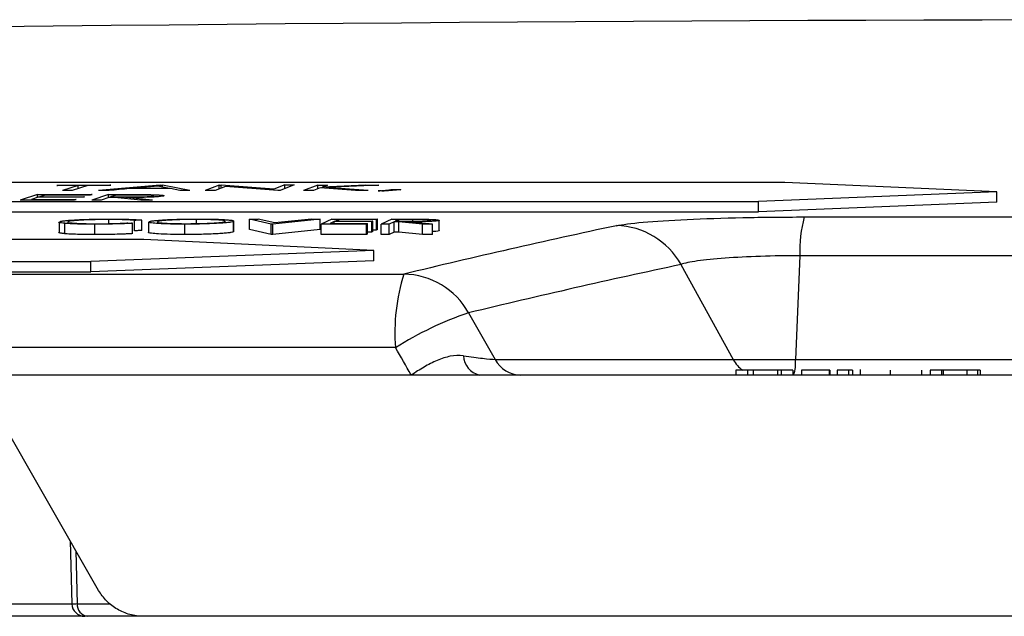
# Model space of a CAD drawing. Units: inches. Extents: x 0 to 543, y -58 to 199.
# Drawn here: x 343 to 345, y 9 to 10 of the extents above; entities that cross this region are included whole.
import ezdxf

# ---------------------------------------------------------------- set-up
doc = ezdxf.new("R2010")
doc.units = ezdxf.units.IN
doc.header["$MEASUREMENT"] = 0

# ---------------------------------------------------------------- blocks, each defined once
blk = doc.blocks.new('lidd')
at = {"linetype": 'Continuous', "lineweight": 25}
for p, q in [((-0.9034, 1.9483), (-6.2874, 1.9483)), ((-2.3032, 1.9425), (-2.3032, 1.9435)), ((-2.2655, 1.9425), (-2.2959, 1.933)), ((-2.2467, 1.9425), (-2.2772, 1.9331)), ((-2.2655, 1.9367), (-2.2655, 1.9425)), ((-2.1072, 1.9434), (-2.2264, 1.933)), ((-2.1119, 1.9413), (-2.1552, 1.9375)), ((-2.1552, 1.9365), (-2.1552, 1.9375)), ((-2.0926, 1.9375), (-2.1119, 1.9413)), ((-2.1072, 1.9403), (-2.1072, 1.9434)), ((-2.05, 1.933), (-2.1027, 1.9434)), ((-2.1027, 1.9395), (-2.1027, 1.9434)), ((-2.0926, 1.9365), (-2.0926, 1.9375)), ((-2.0697, 1.933), (-2.0877, 1.9365)), ((-1.9937, 1.9434), (-2.0206, 1.933)), ((-1.9812, 1.9409), (-2.0016, 1.9331)), ((-1.9937, 1.9434), (-1.9897, 1.9435)), ((-1.9937, 1.9361), (-1.9937, 1.9434)), ((-1.888, 1.9356), (-1.9897, 1.9435)), ((-1.9897, 1.9377), (-1.9897, 1.9435)), ((-1.8803, 1.9332), (-1.9812, 1.9409)), ((-1.8674, 1.9436), (-1.888, 1.9356)), ((-1.888, 1.9338), (-1.888, 1.9356)), ((-1.8492, 1.9436), (-1.8762, 1.9332)), ((-1.8674, 1.9366), (-1.8674, 1.9436)), ((-1.8035, 1.9435), (-1.8309, 1.933)), ((-1.7993, 1.9379), (-1.8121, 1.933)), ((-1.8035, 1.9363), (-1.8035, 1.9435)), ((-1.7309, 1.933), (-1.7993, 1.9379)), ((-1.7109, 1.9435), (-1.7949, 1.9396)), ((-1.7847, 1.9435), (-1.7949, 1.9396)), ((-1.7949, 1.9376), (-1.7949, 1.9396)), ((-1.6859, 1.9435), (-1.787, 1.9388)), ((-1.7064, 1.933), (-1.787, 1.9388)), ((-1.787, 1.9371), (-1.787, 1.9388)), ((-1.7109, 1.9423), (-1.7109, 1.9435)), ((-0.4952, 1.9302), (-0.9034, 1.9483)), ((-2.3439, 1.9252), (-2.3771, 1.9145)), ((-2.3425, 1.9198), (-2.3555, 1.9156)), ((-2.3439, 1.9193), (-2.3439, 1.9252)), ((-2.3288, 1.9242), (-2.3392, 1.9208)), ((-2.3392, 1.9198), (-2.3392, 1.9208)), ((-2.207, 1.9251), (-2.2393, 1.9145)), ((-2.206, 1.9195), (-2.221, 1.9145)), ((-2.207, 1.9191), (-2.207, 1.9251)), ((-2.1919, 1.9241), (-2.2029, 1.9205)), ((-2.2029, 1.9195), (-2.2029, 1.9205)), ((-2.1448, 1.9145), (-2.1955, 1.9195)), ((-2.1221, 1.9145), (-2.173, 1.9195)), ((-2.173, 1.9173), (-2.173, 1.9195)), ((-2.1705, 1.9241), (-2.1705, 1.9252)), ((-1.8762, 1.9332), (-1.8803, 1.9332)), ((-1.6597, 1.9332), (-1.6597, 1.935)), ((-0.4952, 1.9302), (-0.9544, 1.9116)), ((-0.4952, 1.9102), (-0.4952, 1.9302)), ((-6.627, 1.9116), (-0.9544, 1.9116)), ((-2.3555, 1.9145), (-2.3555, 1.9156)), ((-0.9544, 1.8915), (-0.9544, 1.9116)), ((-0.4952, 1.9102), (-0.9544, 1.8915)), ((-6.627, 1.8915), (-0.9544, 1.8915)), ((-0.8661, 1.8819), (0.9619, 1.8819)), ((-2.3023, 1.872), (-2.3023, 1.852)), ((-2.2913, 1.8496), (-2.2913, 1.8697)), ((-2.2849, 1.8718), (-2.2849, 1.873)), ((-2.2331, 1.8479), (-2.2331, 1.868)), ((-2.2064, 1.8691), (-2.2064, 1.877)), ((-2.1609, 1.8498), (-2.1609, 1.8698)), ((-2.1567, 1.8553), (-2.1567, 1.8753)), ((-2.143, 1.8558), (-2.143, 1.8759)), ((-2.1296, 1.8722), (-2.1296, 1.8521)), ((-2.0599, 1.848), (-2.0599, 1.868)), ((-2.0372, 1.8692), (-2.0372, 1.8771)), ((-1.9822, 1.873), (-1.9822, 1.8738)), ((-1.9663, 1.853), (-1.9663, 1.873)), ((-1.9651, 1.8539), (-1.9651, 1.8739)), ((-1.8936, 1.8682), (-1.9353, 1.8778)), ((-1.9353, 1.8577), (-1.9353, 1.8778)), ((-1.8864, 1.8704), (-1.9185, 1.8778)), ((-1.8936, 1.8482), (-1.8936, 1.8682)), ((-1.8903, 1.8682), (-1.8936, 1.8682)), ((-1.7989, 1.8777), (-1.8903, 1.8682)), ((-1.8903, 1.8482), (-1.8903, 1.8682)), ((-1.8156, 1.8777), (-1.8864, 1.8704)), ((-1.7989, 1.8576), (-1.7989, 1.8777)), ((-1.7767, 1.8778), (-1.7972, 1.8683)), ((-1.7972, 1.8482), (-1.7972, 1.8683)), ((-1.7717, 1.8729), (-1.7798, 1.8692)), ((-1.7717, 1.8692), (-1.7717, 1.8729)), ((-1.7633, 1.8768), (-1.7697, 1.8739)), ((-1.7633, 1.8739), (-1.7633, 1.8768)), ((-1.7096, 1.8482), (-1.7096, 1.8683)), ((-1.7075, 1.8492), (-1.7075, 1.8692)), ((-1.6995, 1.8529), (-1.6995, 1.8729)), ((-1.6975, 1.8538), (-1.6975, 1.8739)), ((-1.6904, 1.8568), (-1.6904, 1.8768)), ((-1.6884, 1.8577), (-1.6884, 1.8778)), ((-1.6608, 1.8777), (-1.6813, 1.8683)), ((-1.6813, 1.8482), (-1.6813, 1.8683)), ((-1.6564, 1.8727), (-1.6659, 1.8683)), ((-1.6659, 1.8482), (-1.6659, 1.8683)), ((-1.6564, 1.8526), (-1.6564, 1.8727)), ((-1.6474, 1.8768), (-1.6544, 1.8736)), ((-1.6019, 1.8682), (-1.6476, 1.8727)), ((-1.6476, 1.8526), (-1.6476, 1.8727)), ((-1.6474, 1.8736), (-1.6474, 1.8768)), ((-1.5828, 1.8682), (-1.6286, 1.8727)), ((-1.6203, 1.8736), (-1.6203, 1.8768)), ((-1.6019, 1.8482), (-1.6019, 1.8682)), ((-1.5859, 1.8752), (-1.5861, 1.8754)), ((-1.5828, 1.8482), (-1.5828, 1.8682)), ((-1.5699, 1.8551), (-1.5699, 1.8752)), ((-1.5695, 1.8556), (-1.5695, 1.8756)), ((-1.9651, 1.8539), (-1.9663, 1.853)), ((-1.8936, 1.8482), (-1.9353, 1.8577)), ((-1.8903, 1.8482), (-1.8936, 1.8482)), ((-1.7989, 1.8576), (-1.8903, 1.8482)), ((-1.6995, 1.8529), (-1.7075, 1.8529)), ((-1.6904, 1.8568), (-1.6975, 1.8568)), ((-1.6564, 1.8526), (-1.6659, 1.8482)), ((-1.6019, 1.8482), (-1.6476, 1.8526)), ((-1.5698, 1.8556), (-1.5699, 1.8551)), ((-2.1391, 1.8383), (-7.5662, 1.8383)), ((-1.6954, 1.8174), (-2.1391, 1.8383)), ((-1.6954, 1.8174), (-2.2407, 1.796)), ((-1.6954, 1.7973), (-1.6954, 1.8174)), ((-0.8747, 1.8072), (-0.8828, 1.6072)), ((0.9705, 1.8072), (-0.8747, 1.8072)), ((-7.9202, 1.796), (-2.2407, 1.796)), ((-1.6954, 1.7973), (-2.2407, 1.7759)), ((-2.2407, 1.7759), (-2.2407, 1.796)), ((-1.1036, 1.7904), (-1.003, 1.6072)), ((-14.6445, 1.7718), (-1.6377, 1.7718)), ((-7.9202, 1.7759), (-2.2407, 1.7759)), ((-1.513, 1.6971), (-1.4619, 1.6072)), ((-1.6538, 1.63), (-14.7843, 1.63)), ((-1.4619, 1.6072), (1.5577, 1.6072)), ((1.7193, 1.5772), (-3.0998, 1.5772)), ((-0.888, 1.5868), (-0.9978, 1.5868)), ((-0.9978, 1.5868), (-0.9978, 1.5772)), ((-0.9752, 1.5868), (-0.9752, 1.5772)), ((-0.9643, 1.5868), (-0.9643, 1.5772)), ((-0.9178, 1.5868), (-0.9178, 1.5772)), ((-0.9105, 1.5868), (-0.9105, 1.5772)), ((-0.888, 1.5868), (-0.888, 1.5772)), ((-0.8166, 1.5868), (-0.8713, 1.5868)), ((-0.8713, 1.5868), (-0.8713, 1.5772)), ((-0.818, 1.5868), (-0.818, 1.5772)), ((-0.8166, 1.5868), (-0.8166, 1.5772)), ((-0.7732, 1.5868), (-0.8025, 1.5868)), ((-0.8025, 1.5868), (-0.8025, 1.5772)), ((-0.7809, 1.5868), (-0.7809, 1.5772)), ((-0.7732, 1.5868), (-0.7732, 1.5772)), ((-0.7583, 1.588), (-0.7583, 1.5772)), ((-0.7005, 1.5868), (-0.7005, 1.5772)), ((-0.64, 1.5868), (-0.64, 1.5768)), ((-0.6398, 1.5868), (-0.64, 1.5868)), ((-0.6398, 1.5868), (-0.6398, 1.5772)), ((-0.6233, 1.5868), (-0.6233, 1.5772)), ((-0.5272, 1.5868), (-0.6233, 1.5868)), ((-0.6017, 1.5868), (-0.6017, 1.5772)), ((-0.5985, 1.5868), (-0.5985, 1.5772)), ((-0.5528, 1.5868), (-0.5528, 1.5772)), ((-0.532, 1.5868), (-0.532, 1.5772)), ((-0.5272, 1.5868), (-0.5272, 1.5772)), ((-2.2261, 1.1622), (-2.421, 1.5016)), ((-2.2811, 1.2579), (-2.2777, 1.1365)), ((-2.27, 1.2386), (-2.2672, 1.1365)), ((-3.129, 1.1365), (-2.2777, 1.1365)), ((-2.2672, 1.1365), (-2.2042, 1.1365)), ((-2.2527, 1.1122), (-3.3063, 1.1122)), ((2.3485, 1.1122), (-2.2527, 1.1122))]:
    blk.add_line(p, q, dxfattribs=at)
at = {"linetype": 'Continuous', "lineweight": 25, "flags": 128}
for points in [[(-2.3065, 1.9425), (-2.3061, 1.9426), (-2.3057, 1.9427), (-2.3053, 1.9428), (-2.3049, 1.943), (-2.3045, 1.9431), (-2.304, 1.9432), (-2.3036, 1.9433), (-2.3032, 1.9435)], [(-2.2655, 1.9425), (-2.2706, 1.9425), (-2.2757, 1.9425), (-2.2809, 1.9425), (-2.286, 1.9425), (-2.2911, 1.9425), (-2.2963, 1.9425), (-2.3014, 1.9425), (-2.3065, 1.9425)], [(-2.3032, 1.9435), (-2.2906, 1.9435), (-2.278, 1.9435), (-2.2654, 1.9435), (-2.2529, 1.9435), (-2.2403, 1.9435), (-2.2277, 1.9435), (-2.2151, 1.9435), (-2.2025, 1.9435)], [(-2.2058, 1.9425), (-2.2109, 1.9425), (-2.216, 1.9425), (-2.2211, 1.9425), (-2.2263, 1.9425), (-2.2314, 1.9425), (-2.2365, 1.9425), (-2.2416, 1.9425), (-2.2467, 1.9425)], [(-2.1666, 1.9365), (-2.1715, 1.936), (-2.1764, 1.9356), (-2.1814, 1.9352), (-2.1863, 1.9348), (-2.1912, 1.9343), (-2.1961, 1.9339), (-2.201, 1.9335), (-2.2059, 1.933)], [(-2.2025, 1.9435), (-2.2029, 1.9434), (-2.2033, 1.9433), (-2.2037, 1.9431), (-2.2041, 1.943), (-2.2045, 1.9429), (-2.205, 1.9428), (-2.2054, 1.9426), (-2.2058, 1.9425)], [(-2.0877, 1.9365), (-2.0976, 1.9365), (-2.1074, 1.9365), (-2.1173, 1.9365), (-2.1272, 1.9365), (-2.137, 1.9365), (-2.1469, 1.9365), (-2.1568, 1.9365), (-2.1666, 1.9365)], [(-2.1552, 1.9375), (-2.1474, 1.9375), (-2.1396, 1.9375), (-2.1317, 1.9375), (-2.1239, 1.9375), (-2.1161, 1.9375), (-2.1083, 1.9375), (-2.1004, 1.9375), (-2.0926, 1.9375)], [(-2.1072, 1.9434), (-2.1067, 1.9434), (-2.1061, 1.9434), (-2.1055, 1.9434), (-2.105, 1.9434), (-2.1044, 1.9434), (-2.1039, 1.9434), (-2.1033, 1.9434), (-2.1027, 1.9434)], [(-1.8674, 1.9436), (-1.8651, 1.9436), (-1.8628, 1.9436), (-1.8606, 1.9436), (-1.8583, 1.9436), (-1.856, 1.9436), (-1.8538, 1.9436), (-1.8515, 1.9436), (-1.8492, 1.9436)], [(-1.8035, 1.9435), (-1.8011, 1.9435), (-1.7988, 1.9435), (-1.7964, 1.9435), (-1.7941, 1.9435), (-1.7917, 1.9435), (-1.7894, 1.9435), (-1.787, 1.9435), (-1.7847, 1.9435)], [(-1.7109, 1.9435), (-1.7078, 1.9435), (-1.7047, 1.9435), (-1.7015, 1.9435), (-1.6984, 1.9435), (-1.6953, 1.9435), (-1.6922, 1.9435), (-1.6891, 1.9435), (-1.6859, 1.9435)], [(-2.3439, 1.9252), (-2.3307, 1.9252), (-2.3176, 1.9252), (-2.3044, 1.9252), (-2.2912, 1.9252), (-2.2781, 1.9252), (-2.2649, 1.9252), (-2.2518, 1.9252), (-2.2386, 1.9252)], [(-2.2563, 1.9198), (-2.2671, 1.9198), (-2.2778, 1.9198), (-2.2886, 1.9198), (-2.2994, 1.9198), (-2.3101, 1.9198), (-2.3209, 1.9198), (-2.3317, 1.9198), (-2.3425, 1.9198)], [(-2.3392, 1.9208), (-2.3284, 1.9208), (-2.3177, 1.9208), (-2.3069, 1.9208), (-2.2961, 1.9208), (-2.2853, 1.9208), (-2.2746, 1.9209), (-2.2638, 1.9209), (-2.253, 1.9209)], [(-2.2419, 1.9242), (-2.2528, 1.9242), (-2.2636, 1.9242), (-2.2745, 1.9242), (-2.2853, 1.9242), (-2.2962, 1.9242), (-2.3071, 1.9242), (-2.3179, 1.9242), (-2.3288, 1.9242)], [(-2.2772, 1.9331), (-2.2795, 1.9331), (-2.2818, 1.9331), (-2.2842, 1.9331), (-2.2865, 1.9331), (-2.2889, 1.9331), (-2.2912, 1.933), (-2.2935, 1.933), (-2.2959, 1.933)], [(-2.253, 1.9209), (-2.2534, 1.9207), (-2.2538, 1.9206), (-2.2543, 1.9205), (-2.2547, 1.9203), (-2.2551, 1.9202), (-2.2555, 1.9201), (-2.2559, 1.9199), (-2.2563, 1.9198)], [(-2.2386, 1.9252), (-2.239, 1.9251), (-2.2394, 1.925), (-2.2398, 1.9249), (-2.2402, 1.9247), (-2.2407, 1.9246), (-2.2411, 1.9245), (-2.2415, 1.9243), (-2.2419, 1.9242)], [(-2.2059, 1.933), (-2.2085, 1.933), (-2.211, 1.933), (-2.2136, 1.933), (-2.2161, 1.933), (-2.2187, 1.933), (-2.2213, 1.933), (-2.2238, 1.933), (-2.2264, 1.933)], [(-2.207, 1.9251), (-2.2025, 1.9251), (-2.1979, 1.9252), (-2.1933, 1.9252), (-2.1888, 1.9252), (-2.1842, 1.9252), (-2.1797, 1.9252), (-2.1751, 1.9252), (-2.1705, 1.9252)], [(-2.1955, 1.9195), (-2.1968, 1.9195), (-2.1982, 1.9195), (-2.1995, 1.9195), (-2.2008, 1.9195), (-2.2021, 1.9195), (-2.2034, 1.9195), (-2.2047, 1.9195), (-2.206, 1.9195)], [(-2.2029, 1.9205), (-2.1989, 1.9205), (-2.195, 1.9205), (-2.1911, 1.9205), (-2.1871, 1.9205), (-2.1832, 1.9205), (-2.1793, 1.9205), (-2.1754, 1.9205), (-2.1714, 1.9205)], [(-2.1596, 1.9241), (-2.1637, 1.9241), (-2.1677, 1.9241), (-2.1717, 1.9241), (-2.1758, 1.9241), (-2.1798, 1.9241), (-2.1838, 1.9241), (-2.1878, 1.9241), (-2.1919, 1.9241)], [(-2.05, 1.933), (-2.0525, 1.933), (-2.0549, 1.933), (-2.0574, 1.933), (-2.0598, 1.933), (-2.0623, 1.933), (-2.0647, 1.933), (-2.0672, 1.933), (-2.0697, 1.933)], [(-2.0016, 1.9331), (-2.004, 1.9331), (-2.0064, 1.9331), (-2.0087, 1.9331), (-2.0111, 1.9331), (-2.0135, 1.9331), (-2.0159, 1.9331), (-2.0183, 1.9331), (-2.0206, 1.933)], [(-1.8121, 1.933), (-1.8144, 1.933), (-1.8168, 1.933), (-1.8191, 1.933), (-1.8215, 1.933), (-1.8238, 1.933), (-1.8262, 1.933), (-1.8285, 1.933), (-1.8309, 1.933)], [(-1.7064, 1.933), (-1.7095, 1.933), (-1.7125, 1.933), (-1.7156, 1.933), (-1.7187, 1.933), (-1.7217, 1.933), (-1.7248, 1.933), (-1.7278, 1.933), (-1.7309, 1.933)], [(-1.6872, 1.9321), (-1.6838, 1.9325), (-1.6803, 1.9328), (-1.6769, 1.9332), (-1.6734, 1.9335), (-1.67, 1.9339), (-1.6665, 1.9343), (-1.6631, 1.9346), (-1.6597, 1.935)], [(-1.6754, 1.9318), (-1.6769, 1.9318), (-1.6784, 1.9319), (-1.6798, 1.9319), (-1.6813, 1.932), (-1.6828, 1.932), (-1.6843, 1.932), (-1.6857, 1.9321), (-1.6872, 1.9321)], [(-1.6437, 1.9345), (-1.6476, 1.9342), (-1.6516, 1.9338), (-1.6556, 1.9335), (-1.6595, 1.9332), (-1.6635, 1.9328), (-1.6675, 1.9325), (-1.6714, 1.9321), (-1.6754, 1.9318)], [(-1.6597, 1.935), (-1.6577, 1.9349), (-1.6557, 1.9349), (-1.6537, 1.9348), (-1.6517, 1.9347), (-1.6497, 1.9347), (-1.6477, 1.9346), (-1.6457, 1.9346), (-1.6437, 1.9345)], [(-2.2726, 1.9145), (-2.2857, 1.9145), (-2.2987, 1.9145), (-2.3118, 1.9145), (-2.3249, 1.9145), (-2.3379, 1.9145), (-2.351, 1.9145), (-2.3641, 1.9145), (-2.3771, 1.9145)], [(-2.3555, 1.9156), (-2.3447, 1.9156), (-2.334, 1.9156), (-2.3232, 1.9156), (-2.3124, 1.9156), (-2.3016, 1.9156), (-2.2909, 1.9156), (-2.2801, 1.9156), (-2.2693, 1.9156)], [(-2.2693, 1.9156), (-2.2697, 1.9155), (-2.2701, 1.9153), (-2.2706, 1.9152), (-2.271, 1.9151), (-2.2714, 1.9149), (-2.2718, 1.9148), (-2.2722, 1.9147), (-2.2726, 1.9145)], [(-2.221, 1.9145), (-2.2233, 1.9145), (-2.2256, 1.9145), (-2.2279, 1.9145), (-2.2302, 1.9145), (-2.2325, 1.9145), (-2.2348, 1.9145), (-2.2371, 1.9145), (-2.2393, 1.9145)], [(-2.1221, 1.9145), (-2.125, 1.9145), (-2.1278, 1.9145), (-2.1306, 1.9145), (-2.1335, 1.9145), (-2.1363, 1.9145), (-2.1391, 1.9145), (-2.142, 1.9145), (-2.1448, 1.9145)], [(-2.1713, 1.8704), (-2.17, 1.8703), (-2.1687, 1.8702), (-2.1674, 1.8702), (-2.1661, 1.8701), (-2.1648, 1.87), (-2.1635, 1.87), (-2.1622, 1.8699), (-2.1609, 1.8698)], [(-2.143, 1.8759), (-2.1447, 1.8758), (-2.1464, 1.8757), (-2.1481, 1.8757), (-2.1499, 1.8756), (-2.1516, 1.8755), (-2.1533, 1.8755), (-2.155, 1.8754), (-2.1567, 1.8753)], [(-1.9353, 1.8778), (-1.9332, 1.8778), (-1.9311, 1.8778), (-1.929, 1.8778), (-1.9269, 1.8778), (-1.9248, 1.8778), (-1.9227, 1.8778), (-1.9206, 1.8778), (-1.9185, 1.8778)], [(-1.8156, 1.8777), (-1.8135, 1.8777), (-1.8115, 1.8777), (-1.8094, 1.8777), (-1.8073, 1.8777), (-1.8052, 1.8777), (-1.8031, 1.8777), (-1.801, 1.8777), (-1.7989, 1.8777)], [(-1.7096, 1.8683), (-1.7205, 1.8683), (-1.7315, 1.8683), (-1.7424, 1.8683), (-1.7534, 1.8683), (-1.7643, 1.8683), (-1.7753, 1.8683), (-1.7862, 1.8683), (-1.7972, 1.8683)], [(-1.7798, 1.8692), (-1.7708, 1.8692), (-1.7617, 1.8692), (-1.7527, 1.8692), (-1.7437, 1.8692), (-1.7346, 1.8692), (-1.7256, 1.8692), (-1.7166, 1.8692), (-1.7075, 1.8692)], [(-1.7767, 1.8778), (-1.7656, 1.8778), (-1.7546, 1.8778), (-1.7436, 1.8778), (-1.7325, 1.8778), (-1.7215, 1.8778), (-1.7105, 1.8778), (-1.6995, 1.8778), (-1.6884, 1.8778)], [(-1.6995, 1.8729), (-1.7085, 1.8729), (-1.7176, 1.8729), (-1.7266, 1.8729), (-1.7356, 1.8729), (-1.7447, 1.8729), (-1.7537, 1.8729), (-1.7627, 1.8729), (-1.7717, 1.8729)], [(-1.7697, 1.8739), (-1.7607, 1.8739), (-1.7517, 1.8739), (-1.7427, 1.8739), (-1.7336, 1.8739), (-1.7246, 1.8739), (-1.7156, 1.8739), (-1.7065, 1.8739), (-1.6975, 1.8739)], [(-1.6904, 1.8768), (-1.6995, 1.8768), (-1.7086, 1.8768), (-1.7178, 1.8768), (-1.7269, 1.8768), (-1.736, 1.8768), (-1.7451, 1.8768), (-1.7542, 1.8768), (-1.7633, 1.8768)], [(-1.7075, 1.8692), (-1.7078, 1.8691), (-1.7081, 1.869), (-1.7083, 1.8689), (-1.7086, 1.8687), (-1.7088, 1.8686), (-1.7091, 1.8685), (-1.7093, 1.8684), (-1.7096, 1.8683)], [(-1.6975, 1.8739), (-1.6978, 1.8738), (-1.698, 1.8736), (-1.6983, 1.8735), (-1.6985, 1.8734), (-1.6988, 1.8733), (-1.699, 1.8732), (-1.6993, 1.8731), (-1.6995, 1.8729)], [(-1.6884, 1.8778), (-1.6887, 1.8776), (-1.6889, 1.8775), (-1.6892, 1.8774), (-1.6894, 1.8773), (-1.6897, 1.8772), (-1.6899, 1.8771), (-1.6902, 1.8769), (-1.6904, 1.8768)], [(-1.6659, 1.8683), (-1.6678, 1.8683), (-1.6698, 1.8683), (-1.6717, 1.8683), (-1.6736, 1.8683), (-1.6755, 1.8683), (-1.6775, 1.8683), (-1.6794, 1.8683), (-1.6813, 1.8683)], [(-1.6608, 1.8777), (-1.657, 1.8777), (-1.6531, 1.8777), (-1.6493, 1.8777), (-1.6454, 1.8777), (-1.6416, 1.8777), (-1.6378, 1.8777), (-1.6339, 1.8777), (-1.6301, 1.8777)], [(-1.6476, 1.8727), (-1.6487, 1.8727), (-1.6498, 1.8727), (-1.6509, 1.8727), (-1.652, 1.8727), (-1.6531, 1.8727), (-1.6542, 1.8727), (-1.6553, 1.8727), (-1.6564, 1.8727)], [(-1.6544, 1.8736), (-1.6511, 1.8736), (-1.6478, 1.8736), (-1.6445, 1.8736), (-1.6411, 1.8736), (-1.6378, 1.8736), (-1.6345, 1.8736), (-1.6312, 1.8736), (-1.6279, 1.8736)], [(-1.6203, 1.8768), (-1.6237, 1.8768), (-1.6271, 1.8768), (-1.6304, 1.8768), (-1.6338, 1.8768), (-1.6372, 1.8768), (-1.6406, 1.8768), (-1.644, 1.8768), (-1.6474, 1.8768)], [(-1.5828, 1.8682), (-1.5852, 1.8682), (-1.5876, 1.8682), (-1.59, 1.8682), (-1.5923, 1.8682), (-1.5947, 1.8682), (-1.5971, 1.8682), (-1.5995, 1.8682), (-1.6019, 1.8682)], [(-2.143, 1.8558), (-2.1447, 1.8558), (-2.1464, 1.8557), (-2.1481, 1.8556), (-2.1499, 1.8556), (-2.1516, 1.8555), (-2.1533, 1.8554), (-2.155, 1.8553), (-2.1567, 1.8553)], [(-1.7096, 1.8482), (-1.7205, 1.8482), (-1.7315, 1.8482), (-1.7424, 1.8482), (-1.7534, 1.8482), (-1.7643, 1.8482), (-1.7753, 1.8482), (-1.7862, 1.8482), (-1.7972, 1.8482)], [(-1.7075, 1.8492), (-1.7078, 1.8491), (-1.7081, 1.8489), (-1.7083, 1.8488), (-1.7086, 1.8487), (-1.7088, 1.8486), (-1.7091, 1.8485), (-1.7093, 1.8484), (-1.7096, 1.8482)], [(-1.6975, 1.8538), (-1.6978, 1.8537), (-1.698, 1.8536), (-1.6983, 1.8535), (-1.6985, 1.8534), (-1.6988, 1.8533), (-1.699, 1.8531), (-1.6993, 1.853), (-1.6995, 1.8529)], [(-1.6884, 1.8577), (-1.6887, 1.8576), (-1.6889, 1.8575), (-1.6892, 1.8574), (-1.6894, 1.8573), (-1.6897, 1.8571), (-1.6899, 1.857), (-1.6902, 1.8569), (-1.6904, 1.8568)], [(-1.6659, 1.8482), (-1.6678, 1.8482), (-1.6698, 1.8482), (-1.6717, 1.8482), (-1.6736, 1.8482), (-1.6755, 1.8482), (-1.6775, 1.8482), (-1.6794, 1.8482), (-1.6813, 1.8482)], [(-1.6476, 1.8526), (-1.6487, 1.8526), (-1.6498, 1.8526), (-1.6509, 1.8526), (-1.652, 1.8526), (-1.6531, 1.8526), (-1.6542, 1.8526), (-1.6553, 1.8526), (-1.6564, 1.8526)], [(-1.5828, 1.8482), (-1.5852, 1.8482), (-1.5876, 1.8482), (-1.59, 1.8482), (-1.5923, 1.8482), (-1.5947, 1.8482), (-1.5971, 1.8482), (-1.5995, 1.8482), (-1.6019, 1.8482)]]:
    blk.add_lwpolyline(points, dxfattribs=at)
at = {"linetype": 'Continuous', "lineweight": 25}
for centre, radius, start, end in [((0.0479, -218.065), 220.3272, 89.333749, 93.058554), ((-0.6207, 1.816), 0.2541, 164.9579, 181.9837), ((2.0555, -13.4917), 15.7039, 102.0688, 103.60214), ((-1.2311, 1.719), 0.1462, 29.247, 88.7706), ((2.1777, -13.556), 15.6932, 102.0688, 103.60214), ((-1.2866, 1.6603), 0.3684, 162.3782, 184.7174), ((-1.6408, 1.6251), 0.1467, 29.3847, 88.7892), ((-1.2976, 1.0645), 0.6683, 108.8082, 122.2079), ((-1.4825, 1.6164), 0.0404, 182.9752, 256.1936), ((-1.4119, 1.6338), 0.0566, 208.0542, 269.4251), ((-0.9514, 1.6353), 0.0588, 208.5994, 235.7135), ((-0.9662, 1.6022), 0.0836, 342.6045, 3.4441), ((-2.2735, 1.4156), 0.2791, 269.1222, 271.2852), ((-2.2527, 1.1372), 0.025, 182.0726, 270), ((-2.2446, 1.1347), 0.0227, 175.3244, 262.6987)]:
    blk.add_arc(centre, radius, start, end, dxfattribs=at)
for points, knots in [([(-2.1011, 1.9223), (-2.1019, 1.9221), (-2.1027, 1.9219), (-2.1055, 1.9215), (-2.1073, 1.9213), (-2.1118, 1.9209), (-2.1145, 1.9207), (-2.1204, 1.9203), (-2.1238, 1.9202), (-2.1308, 1.9199), (-2.1346, 1.9198), (-2.1422, 1.9197), (-2.146, 1.9196), (-2.1577, 1.9195), (-2.1654, 1.9195), (-2.173, 1.9195)], [0, 0, 0, 0, 0.125, 0.125, 0.25, 0.25, 0.375, 0.375, 0.5, 0.5, 0.625, 0.625, 0.75, 0.75, 1, 1, 1, 1]), ([(-2.1714, 1.9205), (-2.1661, 1.9205), (-2.1608, 1.9205), (-2.1527, 1.9206), (-2.15, 1.9206), (-2.1447, 1.9207), (-2.142, 1.9207), (-2.1344, 1.921), (-2.13, 1.9212), (-2.1249, 1.9216), (-2.1235, 1.9217), (-2.1213, 1.922), (-2.1207, 1.9222), (-2.1201, 1.9223)], [0, 0, 0, 0, 0.25, 0.25, 0.375, 0.375, 0.5, 0.5, 0.75, 0.75, 0.875, 0.875, 1, 1, 1, 1]), ([(-2.1705, 1.9252), (-2.1636, 1.9252), (-2.1567, 1.9252), (-2.143, 1.9251), (-2.1362, 1.9251), (-2.1296, 1.925)], [0, 0, 0, 0, 0.5, 0.5, 1, 1, 1, 1]), ([(-2.1201, 1.9223), (-2.1198, 1.9225), (-2.1195, 1.9226), (-2.1199, 1.9229), (-2.1204, 1.9231), (-2.1231, 1.9235), (-2.1261, 1.9237), (-2.1322, 1.9239), (-2.1344, 1.924), (-2.1392, 1.924), (-2.1417, 1.9241), (-2.1493, 1.9241), (-2.1544, 1.9241), (-2.1596, 1.9241)], [0, 0, 0, 0, 0.125, 0.125, 0.25, 0.25, 0.5, 0.5, 0.625, 0.625, 0.75, 0.75, 1, 1, 1, 1]), ([(-2.1296, 1.925), (-2.1271, 1.925), (-2.1247, 1.9249), (-2.1201, 1.9248), (-2.1179, 1.9248), (-2.1117, 1.9245), (-2.1083, 1.9243), (-2.103, 1.9238), (-2.1013, 1.9236), (-2.1002, 1.9231), (-2.1001, 1.923), (-2.1003, 1.9226), (-2.1006, 1.9225), (-2.1011, 1.9223)], [0, 0, 0, 0, 0.125, 0.125, 0.25, 0.25, 0.5, 0.5, 0.75, 0.75, 0.875, 0.875, 1, 1, 1, 1]), ([(-1.228, 1.8651), (-1.2169, 1.8675), (-1.1997, 1.8697), (-1.153, 1.8739), (-1.1249, 1.8757), (-1.059, 1.8787), (-1.0231, 1.8799), (-0.9457, 1.8815), (-0.9063, 1.8819), (-0.8661, 1.8819)], [0, 0, 0, 0, 0.25, 0.25, 0.5, 0.5, 0.75, 0.75, 1, 1, 1, 1]), ([(-2.2913, 1.8697), (-2.2936, 1.8699), (-2.2998, 1.8706), (-2.3031, 1.8714), (-2.3023, 1.872), (-2.3022, 1.872)], [0, 0, 0, 0, 0.352954, 0.975473, 1, 1, 1, 1]), ([(-2.3007, 1.8731), (-2.3002, 1.8732), (-2.2996, 1.8734), (-2.2982, 1.8737), (-2.2974, 1.8739), (-2.2945, 1.8744), (-2.292, 1.8747), (-2.2861, 1.8753), (-2.2827, 1.8756), (-2.275, 1.8761), (-2.2706, 1.8764), (-2.2571, 1.877), (-2.2468, 1.8774), (-2.2309, 1.8777), (-2.2255, 1.8778), (-2.2146, 1.8779), (-2.2092, 1.8779), (-2.2039, 1.8779)], [0, 0, 0, 0, 0.0625, 0.0625, 0.125, 0.125, 0.25, 0.25, 0.375, 0.375, 0.5, 0.5, 0.75, 0.75, 0.875, 0.875, 1, 1, 1, 1]), ([(-2.2331, 1.868), (-2.239, 1.868), (-2.2449, 1.868), (-2.2562, 1.8681), (-2.2616, 1.8682), (-2.2717, 1.8685), (-2.2764, 1.8687), (-2.2826, 1.869), (-2.2845, 1.8692), (-2.2881, 1.8694), (-2.2898, 1.8695), (-2.2913, 1.8697)], [0, 0, 0, 0, 0.25, 0.25, 0.5, 0.5, 0.75, 0.75, 0.875, 0.875, 1, 1, 1, 1]), ([(-2.2852, 1.8722), (-2.2854, 1.872), (-2.2862, 1.8713), (-2.2786, 1.8703), (-2.2645, 1.8694), (-2.2472, 1.8689), (-2.2347, 1.8689), (-2.2295, 1.8689)], [0, 0, 0, 0, 0.111839, 0.366393, 0.58722, 0.829094, 1, 1, 1, 1]), ([(-2.2064, 1.877), (-2.2108, 1.877), (-2.2152, 1.877), (-2.224, 1.8769), (-2.2284, 1.8768), (-2.2371, 1.8766), (-2.2413, 1.8765), (-2.2494, 1.8762), (-2.2534, 1.8761), (-2.2608, 1.8757), (-2.2642, 1.8755), (-2.2703, 1.875), (-2.2731, 1.8748), (-2.2778, 1.8743), (-2.2798, 1.874), (-2.2829, 1.8735), (-2.284, 1.8732), (-2.2849, 1.873)], [0, 0, 0, 0, 0.125, 0.125, 0.25, 0.25, 0.375, 0.375, 0.5, 0.5, 0.625, 0.625, 0.75, 0.75, 0.875, 0.875, 1, 1, 1, 1]), ([(-2.1609, 1.8698), (-2.1634, 1.8697), (-2.1659, 1.8695), (-2.1712, 1.8692), (-2.1739, 1.8691), (-2.1824, 1.8688), (-2.1886, 1.8686), (-2.201, 1.8683), (-2.2074, 1.8681), (-2.2171, 1.868), (-2.2203, 1.868), (-2.2267, 1.868), (-2.2299, 1.868), (-2.2331, 1.868)], [0, 0, 0, 0, 0.125, 0.125, 0.25, 0.25, 0.5, 0.5, 0.75, 0.75, 0.875, 0.875, 1, 1, 1, 1]), ([(-2.2295, 1.8689), (-2.2269, 1.8689), (-2.2244, 1.8689), (-2.2192, 1.8689), (-2.2166, 1.8689), (-2.2087, 1.869), (-2.2036, 1.8691), (-2.1936, 1.8694), (-2.1887, 1.8696), (-2.1796, 1.8699), (-2.1754, 1.8702), (-2.1713, 1.8704)], [0, 0, 0, 0, 0.125, 0.125, 0.25, 0.25, 0.5, 0.5, 0.75, 0.75, 1, 1, 1, 1]), ([(-2.1567, 1.8753), (-2.158, 1.8754), (-2.1593, 1.8756), (-2.1622, 1.8758), (-2.1637, 1.8759), (-2.1688, 1.8762), (-2.1729, 1.8764), (-2.1814, 1.8767), (-2.1861, 1.8768), (-2.1935, 1.8769), (-2.196, 1.8769), (-2.2012, 1.877), (-2.2038, 1.877), (-2.2064, 1.877)], [0, 0, 0, 0, 0.125, 0.125, 0.25, 0.25, 0.5, 0.5, 0.75, 0.75, 0.875, 0.875, 1, 1, 1, 1]), ([(-2.2039, 1.8779), (-2.1974, 1.8779), (-2.1911, 1.8779), (-2.1789, 1.8777), (-2.1732, 1.8776), (-2.1626, 1.8772), (-2.1577, 1.877), (-2.1514, 1.8766), (-2.1495, 1.8765), (-2.146, 1.8762), (-2.1445, 1.876), (-2.143, 1.8759)], [0, 0, 0, 0, 0.25, 0.25, 0.5, 0.5, 0.75, 0.75, 0.875, 0.875, 1, 1, 1, 1]), ([(-2.0599, 1.868), (-2.0695, 1.8681), (-2.0887, 1.8682), (-2.1108, 1.8691), (-2.1255, 1.8705), (-2.1304, 1.8715), (-2.1296, 1.8721), (-2.1296, 1.8722)], [0, 0, 0, 0, 0.25473, 0.511808, 0.739863, 0.993893, 1, 1, 1, 1]), ([(-2.1285, 1.873), (-2.1281, 1.8732), (-2.1276, 1.8733), (-2.1262, 1.8737), (-2.1255, 1.8738), (-2.1228, 1.8743), (-2.1205, 1.8746), (-2.115, 1.8752), (-2.1118, 1.8755), (-2.1048, 1.8761), (-2.1008, 1.8763), (-2.0922, 1.8768), (-2.0876, 1.877), (-2.0779, 1.8774), (-2.0728, 1.8775), (-2.0624, 1.8778), (-2.0571, 1.8779), (-2.049, 1.878), (-2.0463, 1.878), (-2.0409, 1.878), (-2.0382, 1.878), (-2.0355, 1.878)], [0, 0, 0, 0, 0.0625, 0.0625, 0.125, 0.125, 0.25, 0.25, 0.375, 0.375, 0.5, 0.5, 0.625, 0.625, 0.75, 0.75, 0.875, 0.875, 0.9375, 0.9375, 1, 1, 1, 1]), ([(-2.1124, 1.8723), (-2.1126, 1.8721), (-2.1132, 1.8713), (-2.1047, 1.8703), (-2.09, 1.8694), (-2.0732, 1.869), (-2.0618, 1.869), (-2.0581, 1.869)], [0, 0, 0, 0, 0.133925, 0.392684, 0.621231, 0.875968, 1, 1, 1, 1]), ([(-2.0372, 1.8771), (-2.0394, 1.8771), (-2.0415, 1.8771), (-2.0459, 1.8771), (-2.048, 1.8771), (-2.0545, 1.877), (-2.0589, 1.8769), (-2.0673, 1.8767), (-2.0714, 1.8766), (-2.0793, 1.8763), (-2.0831, 1.8761), (-2.0936, 1.8755), (-2.0995, 1.8751), (-2.1061, 1.8743), (-2.1079, 1.8741), (-2.1108, 1.8735), (-2.1118, 1.8733), (-2.1125, 1.873)], [0, 0, 0, 0, 0.0625, 0.0625, 0.125, 0.125, 0.25, 0.25, 0.375, 0.375, 0.5, 0.5, 0.75, 0.75, 0.875, 0.875, 1, 1, 1, 1]), ([(-1.9663, 1.873), (-1.9673, 1.8727), (-1.9684, 1.8724), (-1.972, 1.8717), (-1.9743, 1.8714), (-1.9798, 1.8708), (-1.9831, 1.8705), (-1.9903, 1.87), (-1.9944, 1.8697), (-2.0031, 1.8693), (-2.0077, 1.8691), (-2.0174, 1.8687), (-2.0226, 1.8685), (-2.033, 1.8683), (-2.0383, 1.8682), (-2.0464, 1.8681), (-2.0492, 1.8681), (-2.0545, 1.8681), (-2.0572, 1.868), (-2.0599, 1.868)], [0, 0, 0, 0, 0.125, 0.125, 0.25, 0.25, 0.375, 0.375, 0.5, 0.5, 0.625, 0.625, 0.75, 0.75, 0.875, 0.875, 0.9375, 0.9375, 1, 1, 1, 1]), ([(-2.0581, 1.869), (-2.0537, 1.869), (-2.0494, 1.869), (-2.0407, 1.8691), (-2.0363, 1.8692), (-2.0278, 1.8694), (-2.0237, 1.8695), (-2.0157, 1.8698), (-2.0119, 1.87), (-2.0048, 1.8703), (-2.0016, 1.8705), (-1.9958, 1.871), (-1.9931, 1.8712), (-1.9887, 1.8717), (-1.9869, 1.872), (-1.9847, 1.8724), (-1.984, 1.8725), (-1.983, 1.8728), (-1.9826, 1.8729), (-1.9822, 1.873)], [0, 0, 0, 0, 0.125, 0.125, 0.25, 0.25, 0.375, 0.375, 0.5, 0.5, 0.625, 0.625, 0.75, 0.75, 0.875, 0.875, 0.9375, 0.9375, 1, 1, 1, 1]), ([(-1.9823, 1.8744), (-1.9835, 1.8748), (-1.9857, 1.8752), (-1.9922, 1.8758), (-1.9964, 1.8761), (-2.0037, 1.8765), (-2.0064, 1.8766), (-2.0119, 1.8768), (-2.0148, 1.8769), (-2.0208, 1.877), (-2.024, 1.877), (-2.0305, 1.8771), (-2.0338, 1.8771), (-2.0372, 1.8771)], [0, 0, 0, 0, 0.25, 0.25, 0.5, 0.5, 0.625, 0.625, 0.75, 0.75, 0.875, 0.875, 1, 1, 1, 1]), ([(-2.0355, 1.878), (-2.0329, 1.878), (-2.0302, 1.878), (-2.0249, 1.878), (-2.0223, 1.878), (-2.0146, 1.8779), (-2.0096, 1.8778), (-2.0002, 1.8776), (-1.9959, 1.8774), (-1.9879, 1.8771), (-1.9843, 1.8768), (-1.9778, 1.8764), (-1.975, 1.8761), (-1.9703, 1.8756), (-1.9684, 1.8753), (-1.966, 1.8747), (-1.9653, 1.8744), (-1.9651, 1.8739), (-1.9651, 1.8737), (-1.9656, 1.8734), (-1.9659, 1.8732), (-1.9663, 1.873)], [0, 0, 0, 0, 0.0625, 0.0625, 0.125, 0.125, 0.25, 0.25, 0.375, 0.375, 0.5, 0.5, 0.625, 0.625, 0.75, 0.75, 0.875, 0.875, 0.9375, 0.9375, 1, 1, 1, 1]), ([(-1.6301, 1.8777), (-1.6243, 1.8777), (-1.6185, 1.8777), (-1.6069, 1.8777), (-1.6012, 1.8777), (-1.5957, 1.8776)], [0, 0, 0, 0, 0.5, 0.5, 1, 1, 1, 1]), ([(-1.5699, 1.8752), (-1.5705, 1.875), (-1.5711, 1.8748), (-1.5732, 1.8744), (-1.5746, 1.8742), (-1.5781, 1.8739), (-1.5802, 1.8737), (-1.585, 1.8734), (-1.5877, 1.8733), (-1.5935, 1.8731), (-1.5966, 1.873), (-1.6029, 1.8728), (-1.6061, 1.8728), (-1.6158, 1.8727), (-1.6222, 1.8727), (-1.6286, 1.8727)], [0, 0, 0, 0, 0.125, 0.125, 0.25, 0.25, 0.375, 0.375, 0.5, 0.5, 0.625, 0.625, 0.75, 0.75, 1, 1, 1, 1]), ([(-1.6279, 1.8736), (-1.6235, 1.8736), (-1.619, 1.8736), (-1.6123, 1.8736), (-1.6101, 1.8737), (-1.6056, 1.8737), (-1.6034, 1.8738), (-1.5972, 1.874), (-1.5936, 1.8742), (-1.5896, 1.8745), (-1.5884, 1.8747), (-1.5868, 1.8749), (-1.5863, 1.8751), (-1.5859, 1.8752)], [0, 0, 0, 0, 0.25, 0.25, 0.375, 0.375, 0.5, 0.5, 0.75, 0.75, 0.875, 0.875, 1, 1, 1, 1]), ([(-1.5863, 1.8758), (-1.5872, 1.876), (-1.5887, 1.8761), (-1.5931, 1.8765), (-1.596, 1.8766), (-1.6025, 1.8767), (-1.606, 1.8768), (-1.6131, 1.8768), (-1.6167, 1.8768), (-1.6203, 1.8768)], [0, 0, 0, 0, 0.25, 0.25, 0.5, 0.5, 0.75, 0.75, 1, 1, 1, 1]), ([(-1.5957, 1.8776), (-1.5935, 1.8776), (-1.5915, 1.8775), (-1.5875, 1.8774), (-1.5856, 1.8773), (-1.5803, 1.8771), (-1.5773, 1.8769), (-1.5726, 1.8765), (-1.5709, 1.8763), (-1.5697, 1.8759), (-1.5695, 1.8757), (-1.5695, 1.8755), (-1.5697, 1.8753), (-1.5699, 1.8752)], [0, 0, 0, 0, 0.125, 0.125, 0.25, 0.25, 0.5, 0.5, 0.75, 0.75, 0.875, 0.875, 1, 1, 1, 1]), ([(-2.2913, 1.8496), (-2.2936, 1.8499), (-2.2998, 1.8506), (-2.3031, 1.8514), (-2.3023, 1.852), (-2.3022, 1.852)], [0, 0, 0, 0, 0.352954, 0.975473, 1, 1, 1, 1]), ([(-2.2331, 1.8479), (-2.239, 1.8479), (-2.2449, 1.848), (-2.2562, 1.8481), (-2.2616, 1.8482), (-2.2717, 1.8485), (-2.2764, 1.8487), (-2.2826, 1.849), (-2.2845, 1.8491), (-2.2881, 1.8494), (-2.2898, 1.8495), (-2.2913, 1.8496)], [0, 0, 0, 0, 0.25, 0.25, 0.5, 0.5, 0.75, 0.75, 0.875, 0.875, 1, 1, 1, 1]), ([(-2.1609, 1.8498), (-2.1634, 1.8496), (-2.1659, 1.8495), (-2.1712, 1.8492), (-2.1739, 1.8491), (-2.1824, 1.8487), (-2.1886, 1.8485), (-2.201, 1.8482), (-2.2074, 1.8481), (-2.2171, 1.848), (-2.2203, 1.848), (-2.2267, 1.8479), (-2.2299, 1.8479), (-2.2331, 1.8479)], [0, 0, 0, 0, 0.125, 0.125, 0.25, 0.25, 0.5, 0.5, 0.75, 0.75, 0.875, 0.875, 1, 1, 1, 1]), ([(-2.0599, 1.848), (-2.0695, 1.8481), (-2.0887, 1.8482), (-2.1108, 1.8491), (-2.1255, 1.8504), (-2.1304, 1.8515), (-2.1296, 1.8521), (-2.1296, 1.8521)], [0, 0, 0, 0, 0.254729, 0.511807, 0.739863, 0.993893, 1, 1, 1, 1]), ([(-1.9663, 1.853), (-1.9673, 1.8527), (-1.9684, 1.8523), (-1.972, 1.8517), (-1.9743, 1.8514), (-1.9798, 1.8508), (-1.9831, 1.8505), (-1.9903, 1.85), (-1.9944, 1.8497), (-2.0031, 1.8492), (-2.0077, 1.849), (-2.0174, 1.8487), (-2.0226, 1.8485), (-2.033, 1.8482), (-2.0383, 1.8482), (-2.0464, 1.8481), (-2.0492, 1.848), (-2.0545, 1.848), (-2.0572, 1.848), (-2.0599, 1.848)], [0, 0, 0, 0, 0.125, 0.125, 0.25, 0.25, 0.375, 0.375, 0.5, 0.5, 0.625, 0.625, 0.75, 0.75, 0.875, 0.875, 0.9375, 0.9375, 1, 1, 1, 1]), ([(-1.5699, 1.8551), (-1.5713, 1.8548), (-1.5734, 1.8542), (-1.5803, 1.8537), (-1.5828, 1.8535)], [0, 0, 0, 0, 0.633327, 1, 1, 1, 1]), ([(-0.8747, 1.8072), (-0.9003, 1.8072), (-0.9255, 1.8068), (-0.975, 1.8052), (-0.9978, 1.804), (-1.0395, 1.801), (-1.0573, 1.7992), (-1.0864, 1.795), (-1.097, 1.7928), (-1.1036, 1.7904)], [0, 0, 0, 0, 0.25, 0.25, 0.5, 0.5, 0.75, 0.75, 1, 1, 1, 1]), ([(-1.5229, 1.6143), (-1.5312, 1.6155), (-1.5397, 1.615), (-1.5566, 1.6118), (-1.5653, 1.6089), (-1.5821, 1.6017), (-1.5905, 1.5973), (-1.6072, 1.5877), (-1.6153, 1.5825), (-1.6234, 1.5772)], [0, 0, 0, 0, 0.25, 0.25, 0.5, 0.5, 0.75, 0.75, 1, 1, 1, 1]), ([(-1.5229, 1.6143), (-1.509, 1.6124), (-1.4965, 1.6108), (-1.4753, 1.6083), (-1.4671, 1.6075), (-1.4619, 1.6072)], [0, 0, 0, 0, 0.5, 0.5, 1, 1, 1, 1]), ([(-2.1402, 1.1122), (-2.149, 1.1122), (-2.1575, 1.1133), (-2.1742, 1.1179), (-2.1823, 1.1213), (-2.1972, 1.13), (-2.2042, 1.1354), (-2.2164, 1.1477), (-2.2217, 1.1546), (-2.2261, 1.1622)], [0, 0, 0, 0, 0.25, 0.25, 0.5, 0.5, 0.75, 0.75, 1, 1, 1, 1])]:
    blk.add_open_spline(points, degree=3, knots=knots, dxfattribs=at)
blk.add_open_spline([(-1.6234, 1.5772), (-1.6336, 1.5948), (-1.6437, 1.6124), (-1.6538, 1.63)], degree=3, dxfattribs=at)

msp = doc.modelspace()

# ---------------------------------------------------------------- block references
at = {"color": 4}
msp.add_blockref('lidd', (345.6651, 7.4105), dxfattribs=at)

doc.saveas('drawing.dxf')
